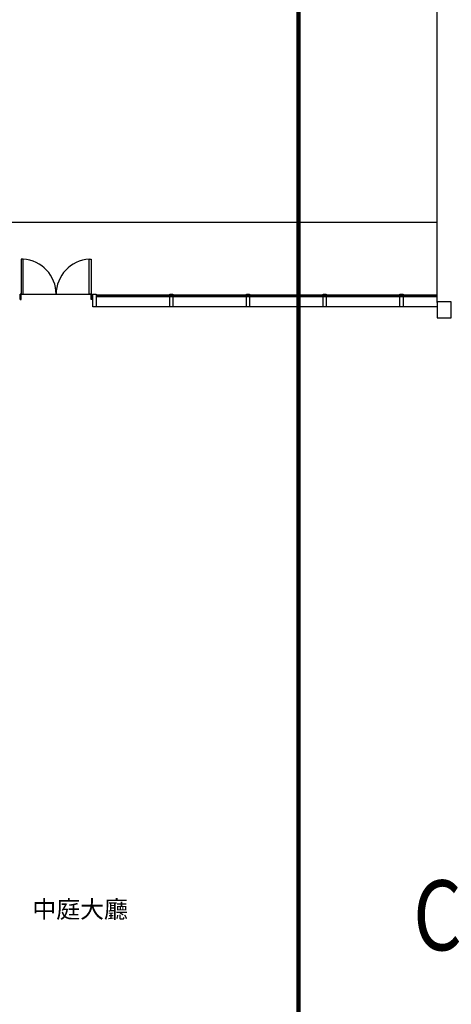
# Model space of a CAD drawing. Units: millimetres. Extents: x -4367 to 68528, y -1241 to 12669.
# Drawn here: x 7835 to 9066, y 6258 to 9071 of the extents above; entities that cross this region are included whole.
import ezdxf

# ---------------------------------------------------------------- set-up
doc = ezdxf.new("R2010")
doc.units = ezdxf.units.MM
doc.linetypes.add('1', pattern=[0.375, 0.25, -0.125])
for name, color, linetype in [('4', 250, 'Continuous'), ('A-ARCH-001', 1, 'Continuous'), ('DOOR', 4, 'Continuous'), ('WALL', 2, 'Continuous'), ('字', 168, 'Continuous'), ('帷幕牆', 4, 'Continuous'), ('投影線', 8, 'Continuous')]:
    doc.layers.add(name, color=color, linetype=linetype)
doc.layers.add('圖框', color=250, linetype='Continuous', lineweight=18)

# ---------------------------------------------------------------- blocks, each defined once
blk = doc.blocks.new('d100x2')
at = {"layer": 'DOOR'}
for p, q in [((1181.9, 1344.1), (1175.9, 1344.1)), ((1175.9, 1344.1), (1175.9, 1244.3)), ((1181.9, 1244.3), (1181.9, 1344.1)), ((1369.9, 1244.3), (1369.9, 1344.1)), ((1369.9, 1344.1), (1375.9, 1344.1)), ((1375.9, 1344.1), (1375.9, 1244.3))]:
    blk.add_line(p, q, dxfattribs=at)
for centre, start, end in [((1175.9, 1244.3), 0, 86.5602), ((1375.9, 1244.3), 93.4398, 180)]:
    blk.add_arc(centre, 100, start, end, dxfattribs=at)
at = {"layer": 'WALL'}
for p, q in [((1172.9, 1229.3), (1172.9, 1244.3)), ((1175.9, 1244.3), (1181.9, 1244.3)), ((1375.9, 1244.3), (1369.9, 1244.3)), ((1379, 1229.3), (1379, 1244.3))]:
    blk.add_line(p, q, dxfattribs=at)
for points in [[(1172.9, 1229.3), (1175.9, 1229.3), (1175.9, 1244.3), (1172.9, 1244.3)], [(1379, 1229.3), (1375.9, 1229.3), (1375.9, 1244.3), (1379, 1244.3)]]:
    blk.add_lwpolyline(points, dxfattribs=at)

msp = doc.modelspace()

# ---------------------------------------------------------------- linework, layer by layer
at = {"layer": '4', "color": 5, "linetype": 'Continuous'}
for p, q in [((8043.73, 8287.2), (8052.73, 8287.2)), ((8043.73, 8250.65), (8043.73, 8287.2)), ((8052.73, 8287.2), (8052.73, 8250.65)), ((8262.73, 8287.2), (8271.73, 8287.2)), ((8262.73, 8250.65), (8262.73, 8287.2)), ((8271.73, 8287.2), (8271.73, 8250.65)), ((8481.73, 8287.2), (8490.73, 8287.2)), ((8481.73, 8250.65), (8481.73, 8287.2)), ((8490.73, 8287.2), (8490.73, 8250.65)), ((8700.73, 8287.2), (8709.73, 8287.2)), ((8700.73, 8250.65), (8700.73, 8287.2)), ((8709.73, 8287.2), (8709.73, 8250.65)), ((8919.73, 8287.2), (8928.73, 8287.2)), ((8919.73, 8250.65), (8919.73, 8287.2)), ((8928.73, 8287.2), (8928.73, 8250.65)), ((8052.73, 8250.65), (8043.73, 8250.65)), ((8271.73, 8250.65), (8262.73, 8250.65)), ((8490.73, 8250.65), (8481.73, 8250.65)), ((8709.73, 8250.65), (8700.73, 8250.65)), ((8928.73, 8250.65), (8919.73, 8250.65))]:
    msp.add_line(p, q, dxfattribs=at)
at = {"layer": 'A-ARCH-001'}
for points in [[(9026.09, 8263.56), (9026.09, 9360.03)], [(9066.39, 8265.3), (9026.09, 8265.3), (9026.09, 8219.11), (9066.39, 8219.11), (9066.39, 8265.3)], [(9066.39, 8265.3), (9026.09, 8265.3), (9026.09, 8219.11), (9066.39, 8219.11), (9066.39, 8265.3)], [(9066.39, 8265.3), (9026.09, 8265.3), (9026.09, 8219.11), (9066.39, 8219.11), (9066.39, 8265.3)]]:
    msp.add_lwpolyline(points, dxfattribs=at)
at = {"layer": '圖框', "color": 8, "lineweight": 200}
msp.add_lwpolyline([(8630.66, 1941.95), (21650.64, 1941.95), (21650.64, 11148.93), (8630.66, 11148.93)], close=True, dxfattribs=at)
at = {"layer": '帷幕牆'}
for p, q in [((9026.09, 8284.19), (8052.73, 8284.19)), ((9026.09, 8281.69), (8052.73, 8281.69)), ((9026.09, 8279.19), (8052.73, 8279.19))]:
    msp.add_line(p, q, dxfattribs=at)
at = {"layer": '投影線', "linetype": '1'}
msp.add_line((6851.37, 8493.31), (9026.09, 8493.31), dxfattribs=at)
at = {"layer": '投影線'}
for p, q in [((7838.73, 8287.2), (8038.73, 8287.2)), ((9026.09, 8250.65), (8052.73, 8250.65))]:
    msp.add_line(p, q, dxfattribs=at)

# ---------------------------------------------------------------- block references
msp.add_blockref('d100x2', (6662.8, 7042.87))

# ---------------------------------------------------------------- texts
at = {"layer": '字', "color": 129, "width": 0.8}
msp.add_text('CL', height=200, dxfattribs=at).set_placement((8957.59, 6412.41))
at = {"layer": '字', "insert": (7870.64, 6554.95, 0), "char_height": 50, "width": 589.4776, "attachment_point": 1}
msp.add_mtext('中庭大廳', dxfattribs=at)

doc.saveas('drawing.dxf')
